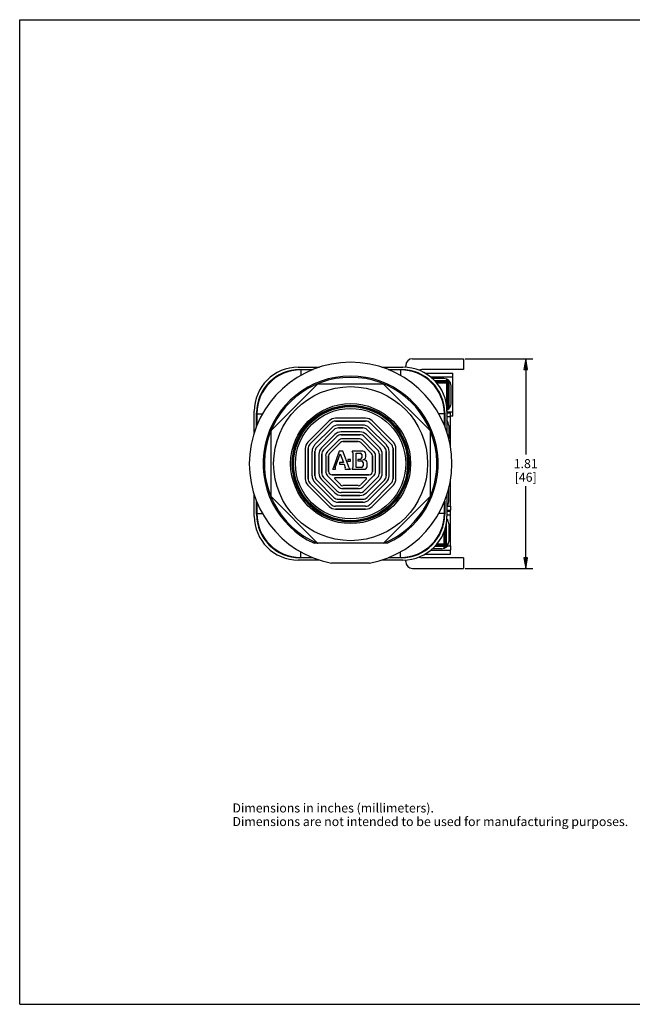
# Model space of a CAD drawing. Units: inches. Extents: x 0 to 22, y 0 to 17.
# Drawn here: x 0 to 10.6, y 0 to 17 of the extents above; entities that cross this region are included whole.
import ezdxf

# ---------------------------------------------------------------- set-up
doc = ezdxf.new("R2010")
doc.units = ezdxf.units.IN
doc.header["$LTSCALE"] = 1.21
doc.header["$MEASUREMENT"] = 0
doc.layers.get('0').update_dxf_attribs({"linetype": 'CONTINUOUS'})
doc.layers.add('DATUM_CURVE', color=7, linetype='CONTINUOUS')
doc.styles.get("Standard").update_dxf_attribs({"font": 'txt', "width": 0.8})
doc.dimstyles.new('DIMSTYLE_1', dxfattribs={"dimtxt": 0.15625, "dimasz": 0.1875, "dimexe": 0.125, "dimexo": 0.0625, "dimgap": 0.078125, "dimtad": 0, "dimtih": 1, "dimtoh": 1, "dimlfac": 0.5, "dimzin": 4, "dimdsep": 46, "dimtxsty": 'Standard', "dimblk": 'CLOSED', "dimblk1": 'CLOSED', "dimblk2": 'CLOSED', "dimcen": 0.09, "dimazin": 1, "dimtfac": 1, "dimtdec": 3, "dimtofl": 0, "dimtmove": 0, "dimatfit": 3, "dimldrblk": 'CLOSED', "dimfxl": 1, "dimtolj": 1, "dimtzin": 4, "dimarcsym": 0})

# ---------------------------------------------------------------- blocks, each defined once
blk = doc.blocks.new('_CLOSED')
at = {"color": 0, "linetype": 'ByBlock'}
for p, q in [((0, 0), (-1, 0.167)), ((-1, 0.167), (-1, -0.167)), ((-1, -0.167), (0, 0)), ((-1, 0), (0, 0))]:
    blk.add_line(p, q, dxfattribs=at)
blk = doc.blocks.new('*D2')
at = {"color": 2, "linetype": 'Continuous', "transparency": 16777216}
for p, q in [((7.695, 11.146), (8.867, 11.146)), ((8.742, 11.146), (8.742, 9.491)), ((8.742, 7.524), (8.742, 8.944)), ((7.695, 7.524), (8.867, 7.524))]:
    blk.add_line(p, q, dxfattribs=at)
at = {"color": 2, "linetype": 'Continuous', "transparency": 16777216, "xscale": 0.1875, "yscale": 0.1875, "zscale": 0.1875}
for p, rotation in [((8.742, 11.146), 90), ((8.742, 7.524), 270)]:
    blk.add_blockref('_CLOSED', p, dxfattribs=dict(at, rotation=rotation))
at = {"color": 2, "linetype": 'Continuous', "transparency": 16777216, "insert": (8.742, 9.413), "char_height": 0.1562, "width": 0.5, "attachment_point": 2, "line_spacing_factor": 0.9}
blk.add_mtext('1.81\\P[46]', dxfattribs=at)

msp = doc.modelspace()

# ---------------------------------------------------------------- linework, layer by layer
at = {"color": 7, "linetype": 'Continuous'}
for p, q in [((0, 0), (0, 17)), ((0, 17), (22, 17)), ((4.812, 11), (5.179, 11)), ((4.842, 10.96), (5.068, 10.96)), ((4.857, 10.955), (4.857, 10.859)), ((5.055, 10.955), (4.857, 10.955)), ((6.254, 11), (6.622, 11)), ((6.365, 10.96), (6.592, 10.96)), ((6.577, 10.955), (6.378, 10.955)), ((6.577, 10.955), (6.577, 10.859)), ((4.342, 9.905), (5.147, 10.709)), ((5.148, 10.71), (6.285, 10.71)), ((6.287, 10.709), (7.091, 9.905)), ((4.052, 9.874), (4.052, 10.24)), ((4.092, 9.983), (4.092, 10.21)), ((7.342, 10.21), (7.342, 9.983)), ((7.382, 10.24), (7.382, 9.874)), ((4.097, 10.195), (4.097, 9.996)), ((4.097, 10.195), (4.193, 10.195)), ((5.346, 10.074), (4.978, 9.706)), ((5.013, 9.67), (5.381, 10.038)), ((5.977, 10.12), (5.456, 10.12)), ((5.456, 10.07), (5.977, 10.07)), ((6.052, 10.038), (6.42, 9.67)), ((6.456, 9.706), (6.088, 10.074)), ((7.337, 10.195), (7.24, 10.195)), ((7.337, 9.996), (7.337, 10.195)), ((4.342, 8.766), (4.342, 9.904)), ((5.395, 9.956), (5.096, 9.657)), ((5.131, 9.621), (5.43, 9.92)), ((5.928, 10.001), (5.505, 10.001)), ((5.505, 9.951), (5.928, 9.951)), ((5.879, 9.883), (5.554, 9.883)), ((6.003, 9.92), (6.302, 9.621)), ((6.337, 9.657), (6.039, 9.956)), ((7.092, 9.904), (7.092, 8.766)), ((5.444, 9.837), (5.214, 9.608)), ((5.25, 9.572), (5.479, 9.802)), ((5.507, 9.733), (5.318, 9.545)), ((5.354, 9.509), (5.542, 9.698)), ((5.554, 9.833), (5.879, 9.833)), ((5.85, 9.765), (5.583, 9.765)), ((5.583, 9.715), (5.85, 9.715)), ((5.891, 9.698), (6.08, 9.509)), ((6.115, 9.545), (5.926, 9.733)), ((5.954, 9.802), (6.184, 9.572)), ((6.219, 9.608), (5.99, 9.837)), ((4.932, 9.595), (4.932, 9.075)), ((4.982, 9.075), (4.982, 9.595)), ((5.05, 9.546), (5.05, 9.124)), ((5.1, 9.124), (5.1, 9.546)), ((5.522, 9.551), (5.414, 9.253)), ((5.585, 9.551), (5.522, 9.551)), ((5.69, 9.262), (5.585, 9.551)), ((5.929, 9.551), (5.742, 9.551)), ((5.754, 9.523), (5.754, 9.266)), ((6.333, 9.546), (6.333, 9.124)), ((6.383, 9.124), (6.383, 9.546)), ((6.451, 9.595), (6.451, 9.075)), ((6.501, 9.075), (6.501, 9.595)), ((5.168, 9.497), (5.168, 9.173)), ((5.218, 9.173), (5.218, 9.497)), ((5.287, 9.469), (5.287, 9.201)), ((5.337, 9.202), (5.337, 9.469)), ((5.452, 9.267), (5.539, 9.505)), ((5.523, 9.354), (5.523, 9.326)), ((5.594, 9.354), (5.523, 9.354)), ((5.539, 9.505), (5.594, 9.354)), ((5.667, 9.408), (5.667, 9.38)), ((5.717, 9.408), (5.667, 9.408)), ((5.667, 9.38), (5.717, 9.38)), ((5.717, 9.38), (5.717, 9.408)), ((5.814, 9.271), (5.814, 9.518)), ((5.814, 9.518), (5.882, 9.518)), ((5.842, 9.407), (5.842, 9.382)), ((5.882, 9.407), (5.842, 9.407)), ((5.842, 9.382), (5.904, 9.382)), ((5.911, 9.49), (5.911, 9.435)), ((5.951, 9.401), (5.929, 9.401)), ((5.932, 9.354), (5.932, 9.299)), ((5.979, 9.451), (5.979, 9.501)), ((6.001, 9.288), (6.001, 9.351)), ((6.097, 9.469), (6.097, 9.202)), ((6.147, 9.201), (6.147, 9.469)), ((6.215, 9.497), (6.215, 9.173)), ((6.265, 9.173), (6.265, 9.497)), ((5.404, 9.238), (5.454, 9.238)), ((5.523, 9.326), (5.604, 9.326)), ((5.604, 9.326), (5.625, 9.268)), ((5.623, 9.238), (5.717, 9.238)), ((5.742, 9.238), (5.951, 9.238)), ((5.904, 9.271), (5.814, 9.271)), ((5.096, 9.013), (5.395, 8.714)), ((5.43, 8.75), (5.131, 9.048)), ((5.214, 9.062), (5.444, 8.832)), ((5.479, 8.868), (5.25, 9.097)), ((5.318, 9.125), (5.507, 8.936)), ((6.037, 9.143), (5.396, 9.143)), ((5.542, 8.972), (5.443, 9.071)), ((5.452, 9.093), (5.982, 9.093)), ((5.99, 9.071), (5.891, 8.972)), ((5.926, 8.936), (6.115, 9.125)), ((6.184, 9.097), (5.954, 8.868)), ((5.99, 8.832), (6.219, 9.062)), ((6.302, 9.048), (6.003, 8.75)), ((6.039, 8.714), (6.337, 9.013)), ((4.978, 8.964), (5.346, 8.596)), ((5.381, 8.631), (5.013, 8.999)), ((5.85, 8.955), (5.583, 8.955)), ((5.583, 8.905), (5.85, 8.905)), ((6.42, 8.999), (6.052, 8.631)), ((6.088, 8.596), (6.456, 8.964)), ((4.052, 8.43), (4.052, 8.798)), ((4.092, 8.46), (4.092, 8.686)), ((4.097, 8.674), (4.097, 8.475)), ((5.147, 7.96), (4.342, 8.765)), ((5.928, 8.718), (5.505, 8.718)), ((5.879, 8.837), (5.554, 8.837)), ((5.554, 8.787), (5.879, 8.787)), ((7.091, 8.765), (6.287, 7.96)), ((7.337, 8.475), (7.337, 8.674)), ((7.342, 8.686), (7.342, 8.46)), ((7.382, 8.798), (7.382, 8.43)), ((5.977, 8.6), (5.456, 8.6)), ((5.456, 8.55), (5.977, 8.55)), ((5.505, 8.668), (5.928, 8.668)), ((7.387, 8.599), (7.443, 8.599)), ((7.443, 8.599), (7.443, 8.529)), ((4.097, 8.475), (4.193, 8.475)), ((7.337, 8.475), (7.241, 8.475)), ((5.147, 7.961), (5.086, 7.961)), ((6.285, 7.96), (5.148, 7.96)), ((6.348, 7.961), (6.287, 7.961)), ((7.387, 7.913), (7.443, 7.913)), ((7.443, 7.913), (7.443, 7.843)), ((5.179, 7.67), (4.812, 7.67)), ((5.068, 7.71), (4.842, 7.71)), ((4.857, 7.715), (4.857, 7.811)), ((4.857, 7.715), (5.056, 7.715)), ((6.622, 7.67), (6.254, 7.67)), ((6.592, 7.71), (6.365, 7.71)), ((6.377, 7.715), (6.577, 7.715)), ((6.577, 7.715), (6.577, 7.811)), ((6.045, 7.616), (5.389, 7.616)), ((0, 0), (22, 0))]:
    msp.add_line(p, q, dxfattribs=at)
at = {"color": 6, "linetype": 'Continuous'}
for p, q in [((6.789, 11.146), (7.667, 11.146)), ((7.667, 11.146), (7.667, 10.96)), ((6.669, 10.998), (6.669, 11.026)), ((7.667, 10.96), (6.947, 10.96)), ((7.004, 10.897), (7.483, 10.897)), ((7.483, 10.157), (7.483, 10.897)), ((7.483, 10.827), (7.104, 10.827)), ((7.329, 10.805), (7.13, 10.805)), ((7.373, 10.767), (7.169, 10.767)), ((7.434, 10.747), (7.188, 10.747)), ((7.373, 10.727), (7.205, 10.727)), ((7.373, 10.797), (7.373, 10.767)), ((7.373, 10.727), (7.413, 10.767)), ((7.413, 10.727), (7.373, 10.767)), ((7.373, 10.727), (7.373, 10.356)), ((7.393, 10.787), (7.393, 10.267)), ((7.413, 10.772), (7.413, 10.767)), ((7.418, 10.767), (7.413, 10.767)), ((7.444, 10.727), (7.413, 10.727)), ((7.413, 10.727), (7.413, 10.327)), ((7.453, 10.373), (7.453, 10.681)), ((7.413, 10.287), (7.377, 10.323)), ((7.434, 10.307), (7.378, 10.307)), ((7.38, 10.294), (7.413, 10.327)), ((7.382, 10.227), (7.483, 10.227)), ((7.382, 10.211), (7.443, 10.211)), ((7.444, 10.327), (7.413, 10.327)), ((7.418, 10.287), (7.413, 10.287)), ((7.413, 10.287), (7.413, 10.282)), ((7.443, 9.622), (7.443, 10.211)), ((7.443, 10.141), (7.382, 10.141)), ((7.394, 10.061), (7.382, 10.061)), ((7.404, 10.041), (7.382, 10.041)), ((7.483, 10.157), (7.443, 10.157)), ((7.413, 9.995), (7.413, 9.765)), ((7.443, 8.599), (7.443, 9.049)), ((7.413, 8.675), (7.413, 8.905)), ((7.404, 8.629), (7.382, 8.629)), ((7.394, 8.609), (7.382, 8.609)), ((7.382, 8.529), (7.443, 8.529)), ((7.382, 8.513), (7.443, 8.513)), ((7.443, 7.913), (7.443, 8.529)), ((7.404, 8.343), (7.377, 8.343)), ((7.394, 8.363), (7.378, 8.363)), ((7.443, 8.443), (7.382, 8.443)), ((7.333, 7.943), (7.333, 8.162)), ((7.353, 7.883), (7.353, 8.223)), ((7.373, 7.943), (7.373, 8.314)), ((7.413, 8.297), (7.413, 7.989)), ((7.104, 7.843), (7.443, 7.843)), ((7.289, 7.865), (7.13, 7.865)), ((7.333, 7.903), (7.169, 7.903)), ((7.394, 7.923), (7.188, 7.923)), ((7.333, 7.943), (7.205, 7.943)), ((7.373, 7.903), (7.333, 7.943)), ((7.333, 7.903), (7.373, 7.943)), ((7.333, 7.873), (7.333, 7.903)), ((7.404, 7.943), (7.373, 7.943)), ((7.378, 7.903), (7.373, 7.903)), ((7.373, 7.898), (7.373, 7.903)), ((7.443, 7.773), (7.443, 7.843)), ((6.669, 7.644), (6.669, 7.672)), ((7.667, 7.71), (6.947, 7.71)), ((7.004, 7.773), (7.443, 7.773)), ((7.667, 7.71), (7.667, 7.524)), ((6.789, 7.524), (7.667, 7.524))]:
    msp.add_line(p, q, dxfattribs=at)
at = {"color": 7, "linetype": 'Continuous'}
for radius in [1.33, 1.036, 1.009, 0.995, 0.985, 0.953]:
    msp.add_circle((5.717, 9.335), radius, dxfattribs=at)
for centre, radius, start, end in [((5.717, 9.335), 1.75, 280.8005, 259.1995), ((4.812, 10.24), 0.76, 90, 180), ((4.842, 10.21), 0.75, 90, 180), ((4.857, 10.195), 0.76, 90, 180), ((6.577, 10.195), 0.76, 0, 90), ((6.592, 10.21), 0.75, 0, 90), ((6.622, 10.24), 0.76, 0, 90), ((5.717, 9.335), 1.512, 294.6695, 245.3305), ((5.717, 9.335), 1.49, 292.7579, 247.2421), ((5.717, 9.335), 1.488, 112.4731, 112.5269), ((5.717, 9.335), 1.488, 67.4731, 67.5269), ((5.456, 9.963), 0.156, 90, 135), ((5.456, 9.963), 0.106, 90, 135), ((5.977, 9.963), 0.156, 45, 90), ((5.977, 9.963), 0.106, 45, 90), ((5.717, 9.335), 1.488, 157.4731, 157.5269), ((5.505, 9.845), 0.156, 90, 135), ((5.505, 9.845), 0.106, 90, 135), ((5.554, 9.727), 0.156, 90, 135), ((5.879, 9.727), 0.156, 45, 90), ((5.928, 9.845), 0.156, 45, 90), ((5.928, 9.845), 0.106, 45, 90), ((5.717, 9.335), 1.488, 22.4731, 22.5269), ((5.088, 9.595), 0.156, 135, 180), ((5.554, 9.727), 0.106, 90, 135), ((5.583, 9.657), 0.108, 90, 135), ((5.583, 9.657), 0.0575, 90, 135), ((5.85, 9.657), 0.108, 45, 90), ((5.85, 9.657), 0.0575, 45, 90), ((5.879, 9.727), 0.106, 45, 90), ((6.345, 9.595), 0.156, 0, 45), ((5.088, 9.595), 0.106, 135, 180), ((5.207, 9.546), 0.156, 135, 180), ((5.207, 9.546), 0.106, 135, 180), ((5.325, 9.497), 0.156, 135, 180), ((5.325, 9.497), 0.106, 135, 180), ((5.394, 9.469), 0.108, 135, 180), ((5.717, 9.523), 0.0375, 0, 48.5904), ((5.929, 9.501), 0.05, 0, 90), ((6.039, 9.469), 0.108, 0, 45), ((6.109, 9.497), 0.106, 0, 45), ((6.109, 9.497), 0.156, 0, 45), ((6.227, 9.546), 0.106, 0, 45), ((6.227, 9.546), 0.156, 0, 45), ((6.345, 9.595), 0.106, 0, 45), ((5.394, 9.469), 0.0575, 135, 180), ((5.882, 9.49), 0.0281, 0, 90), ((5.882, 9.435), 0.0281, 270, 360), ((5.904, 9.354), 0.0281, 0, 90), ((5.929, 9.451), 0.05, 270, 360), ((5.951, 9.351), 0.05, 0, 90), ((6.039, 9.469), 0.0575, 0, 45), ((5.394, 9.201), 0.108, 180, 225), ((5.396, 9.202), 0.0594, 180, 270), ((5.376, 9.267), 0.0407, 314.0283, 340), ((5.488, 9.255), 0.0375, 160, 206.3845), ((5.59, 9.255), 0.0375, 332.2061, 20), ((5.725, 9.275), 0.0375, 200, 256.9669), ((5.717, 9.266), 0.0375, 311.4096, 360), ((5.904, 9.299), 0.0281, 270, 360), ((5.951, 9.288), 0.05, 270, 360), ((6.037, 9.202), 0.0594, 270, 360), ((6.039, 9.201), 0.108, 315, 360), ((5.088, 9.075), 0.156, 180, 225), ((5.088, 9.075), 0.106, 180, 225), ((5.207, 9.124), 0.156, 180, 225), ((5.207, 9.124), 0.106, 180, 225), ((5.325, 9.173), 0.156, 180, 225), ((5.325, 9.173), 0.106, 180, 225), ((5.452, 9.08), 0.0125, 90, 225), ((5.982, 9.08), 0.0125, 315, 90), ((6.109, 9.173), 0.106, 315, 360), ((6.109, 9.173), 0.156, 315, 360), ((6.227, 9.124), 0.106, 315, 360), ((6.227, 9.124), 0.156, 315, 360), ((6.345, 9.075), 0.106, 315, 360), ((6.345, 9.075), 0.156, 315, 360), ((5.554, 8.943), 0.106, 225, 270), ((5.583, 9.012), 0.108, 225, 270), ((5.583, 9.012), 0.0575, 225, 270), ((5.85, 9.012), 0.0575, 270, 315), ((5.85, 9.012), 0.108, 270, 315), ((5.879, 8.943), 0.106, 270, 315), ((5.717, 9.335), 1.488, 202.4731, 202.5269), ((5.505, 8.825), 0.156, 225, 270), ((5.505, 8.825), 0.106, 225, 270), ((5.554, 8.943), 0.156, 225, 270), ((5.879, 8.943), 0.156, 270, 315), ((5.928, 8.825), 0.106, 270, 315), ((5.928, 8.825), 0.156, 270, 315), ((5.717, 9.335), 1.488, 337.4731, 337.5269), ((5.456, 8.707), 0.156, 225, 270), ((5.456, 8.707), 0.106, 225, 270), ((5.977, 8.707), 0.106, 270, 315), ((5.977, 8.707), 0.156, 270, 315), ((4.812, 8.43), 0.76, 180, 270), ((4.842, 8.46), 0.75, 180, 270), ((4.857, 8.475), 0.76, 180, 270), ((6.577, 8.475), 0.76, 270, 360), ((6.592, 8.46), 0.75, 270, 360), ((6.622, 8.43), 0.76, 270, 360), ((5.717, 9.335), 1.488, 247.4731, 247.5269), ((5.717, 9.335), 1.488, 292.4731, 292.5269)]:
    msp.add_arc(centre, radius, start, end, dxfattribs=at)
at = {"color": 6, "linetype": 'Continuous'}
for centre, radius, start, end in [((6.789, 11.026), 0.12, 90, 180), ((6.947, 10.868), 0.092, 90, 120.66), ((7.329, 10.681), 0.124, 0, 90), ((7.329, 10.373), 0.124, 295.0281, 360), ((7.289, 9.995), 0.124, 0, 41.4083), ((7.289, 8.675), 0.124, 318.5917, 360), ((7.289, 8.297), 0.124, 0, 42.6349), ((7.289, 7.989), 0.124, 270, 360), ((6.947, 7.802), 0.092, 239.34, 270), ((6.789, 7.644), 0.12, 180, 270)]:
    msp.add_arc(centre, radius, start, end, dxfattribs=at)
at = {"layer": 'DATUM_CURVE', "color": 4, "linetype": 'Continuous'}
for p, q in [((5.346, 10.074), (4.978, 9.706)), ((5.381, 10.038), (5.013, 9.67)), ((5.977, 10.12), (5.456, 10.12)), ((5.977, 10.07), (5.456, 10.07)), ((6.42, 9.67), (6.052, 10.038)), ((6.456, 9.706), (6.088, 10.074)), ((5.395, 9.956), (5.096, 9.657)), ((5.43, 9.92), (5.131, 9.621)), ((5.928, 10.001), (5.505, 10.001)), ((5.928, 9.951), (5.505, 9.951)), ((5.879, 9.883), (5.554, 9.883)), ((6.302, 9.621), (6.003, 9.92)), ((6.337, 9.657), (6.039, 9.956)), ((5.444, 9.837), (5.214, 9.608)), ((5.479, 9.802), (5.25, 9.572)), ((5.507, 9.733), (5.318, 9.545)), ((5.542, 9.698), (5.354, 9.509)), ((5.879, 9.833), (5.554, 9.833)), ((5.85, 9.765), (5.583, 9.765)), ((5.85, 9.715), (5.583, 9.715)), ((6.08, 9.509), (5.891, 9.698)), ((6.115, 9.545), (5.926, 9.733)), ((6.184, 9.572), (5.954, 9.802)), ((6.219, 9.608), (5.99, 9.837)), ((4.932, 9.595), (4.932, 9.075)), ((4.982, 9.595), (4.982, 9.075)), ((5.05, 9.546), (5.05, 9.124)), ((5.1, 9.546), (5.1, 9.124)), ((5.522, 9.551), (5.414, 9.253)), ((5.585, 9.551), (5.522, 9.551)), ((5.69, 9.262), (5.585, 9.551)), ((5.929, 9.551), (5.742, 9.551)), ((5.754, 9.523), (5.754, 9.266)), ((6.333, 9.124), (6.333, 9.546)), ((6.383, 9.124), (6.383, 9.546)), ((6.451, 9.075), (6.451, 9.595)), ((6.501, 9.075), (6.501, 9.595)), ((5.168, 9.497), (5.168, 9.173)), ((5.218, 9.497), (5.218, 9.173)), ((5.287, 9.469), (5.287, 9.201)), ((5.337, 9.469), (5.337, 9.202)), ((5.452, 9.267), (5.539, 9.505)), ((5.523, 9.354), (5.523, 9.326)), ((5.594, 9.354), (5.523, 9.354)), ((5.539, 9.505), (5.594, 9.354)), ((5.667, 9.408), (5.667, 9.38)), ((5.717, 9.408), (5.667, 9.408)), ((5.667, 9.38), (5.717, 9.38)), ((5.717, 9.38), (5.717, 9.408)), ((5.814, 9.271), (5.814, 9.518)), ((5.814, 9.518), (5.882, 9.518)), ((5.842, 9.407), (5.842, 9.382)), ((5.882, 9.407), (5.842, 9.407)), ((5.842, 9.382), (5.904, 9.382)), ((5.911, 9.49), (5.911, 9.435)), ((5.951, 9.401), (5.929, 9.401)), ((5.932, 9.354), (5.932, 9.299)), ((5.979, 9.451), (5.979, 9.501)), ((6.001, 9.288), (6.001, 9.351)), ((6.097, 9.202), (6.097, 9.469)), ((6.147, 9.201), (6.147, 9.469)), ((6.215, 9.173), (6.215, 9.497)), ((6.265, 9.173), (6.265, 9.497)), ((5.404, 9.238), (5.454, 9.238)), ((5.523, 9.326), (5.604, 9.326)), ((5.604, 9.326), (5.625, 9.268)), ((5.623, 9.238), (5.717, 9.238)), ((5.742, 9.238), (5.951, 9.238)), ((5.904, 9.271), (5.814, 9.271)), ((5.395, 8.714), (5.096, 9.013)), ((5.43, 8.75), (5.131, 9.048)), ((5.444, 8.832), (5.214, 9.062)), ((5.479, 8.868), (5.25, 9.097)), ((5.507, 8.936), (5.318, 9.125)), ((5.396, 9.143), (6.037, 9.143)), ((5.542, 8.972), (5.443, 9.071)), ((5.452, 9.093), (5.982, 9.093)), ((5.99, 9.071), (5.891, 8.972)), ((6.115, 9.125), (5.926, 8.936)), ((6.184, 9.097), (5.954, 8.868)), ((6.219, 9.062), (5.99, 8.832)), ((6.302, 9.048), (6.003, 8.75)), ((6.337, 9.013), (6.039, 8.714)), ((5.346, 8.596), (4.978, 8.964)), ((5.381, 8.631), (5.013, 8.999)), ((5.85, 8.955), (5.583, 8.955)), ((5.85, 8.905), (5.583, 8.905)), ((6.42, 8.999), (6.052, 8.631)), ((6.456, 8.964), (6.088, 8.596)), ((5.928, 8.718), (5.505, 8.718)), ((5.879, 8.837), (5.554, 8.837)), ((5.879, 8.787), (5.554, 8.787)), ((5.977, 8.6), (5.456, 8.6)), ((5.977, 8.55), (5.456, 8.55)), ((5.928, 8.668), (5.505, 8.668))]:
    msp.add_line(p, q, dxfattribs=at)
for centre, radius, start, end in [((5.456, 9.963), 0.156, 90, 135), ((5.456, 9.963), 0.106, 90, 135), ((5.977, 9.963), 0.156, 45, 90), ((5.977, 9.963), 0.106, 45, 90), ((5.505, 9.845), 0.156, 90, 135), ((5.505, 9.845), 0.106, 90, 135), ((5.554, 9.727), 0.156, 90, 135), ((5.879, 9.727), 0.156, 45, 90), ((5.928, 9.845), 0.156, 45, 90), ((5.928, 9.845), 0.106, 45, 90), ((5.088, 9.595), 0.156, 135, 180), ((5.554, 9.727), 0.106, 90, 135), ((5.583, 9.657), 0.108, 90, 135), ((5.583, 9.657), 0.0575, 90, 135), ((5.85, 9.657), 0.108, 45, 90), ((5.85, 9.657), 0.0575, 45, 90), ((5.879, 9.727), 0.106, 45, 90), ((6.345, 9.595), 0.156, 0, 45), ((5.088, 9.595), 0.106, 135, 180), ((5.207, 9.546), 0.156, 135, 180), ((5.207, 9.546), 0.106, 135, 180), ((5.325, 9.497), 0.156, 135, 180), ((5.325, 9.497), 0.106, 135, 180), ((5.394, 9.469), 0.108, 135, 180), ((5.717, 9.523), 0.0375, 0, 48.5904), ((5.929, 9.501), 0.05, 0, 90), ((6.039, 9.469), 0.108, 0, 45), ((6.109, 9.497), 0.106, 0, 45), ((6.109, 9.497), 0.156, 0, 45), ((6.227, 9.546), 0.106, 0, 45), ((6.227, 9.546), 0.156, 0, 45), ((6.345, 9.595), 0.106, 0, 45), ((5.394, 9.469), 0.0575, 135, 180), ((5.882, 9.49), 0.0281, 0, 90), ((5.882, 9.435), 0.0281, 270, 360), ((5.904, 9.354), 0.0281, 0, 90), ((5.929, 9.451), 0.05, 270, 360), ((5.951, 9.351), 0.05, 0, 90), ((6.039, 9.469), 0.0575, 0, 45), ((5.394, 9.201), 0.108, 180, 225), ((5.396, 9.202), 0.0594, 180, 270), ((5.376, 9.267), 0.0407, 314.0283, 340), ((5.488, 9.255), 0.0375, 160, 206.3845), ((5.59, 9.255), 0.0375, 332.2061, 20), ((5.725, 9.275), 0.0375, 200, 256.9669), ((5.717, 9.266), 0.0375, 311.4096, 360), ((5.904, 9.299), 0.0281, 270, 360), ((5.951, 9.288), 0.05, 270, 360), ((6.037, 9.202), 0.0594, 270, 360), ((6.039, 9.201), 0.108, 315, 360), ((5.088, 9.075), 0.156, 180, 225), ((5.088, 9.075), 0.106, 180, 225), ((5.207, 9.124), 0.156, 180, 225), ((5.207, 9.124), 0.106, 180, 225), ((5.325, 9.173), 0.156, 180, 225), ((5.325, 9.173), 0.106, 180, 225), ((5.452, 9.08), 0.0125, 90, 225), ((5.982, 9.08), 0.0125, 315, 90), ((6.109, 9.173), 0.106, 315, 360), ((6.109, 9.173), 0.156, 315, 360), ((6.227, 9.124), 0.106, 315, 360), ((6.227, 9.124), 0.156, 315, 360), ((6.345, 9.075), 0.106, 315, 360), ((6.345, 9.075), 0.156, 315, 360), ((5.554, 8.943), 0.106, 225, 270), ((5.583, 9.012), 0.108, 225, 270), ((5.583, 9.012), 0.0575, 225, 270), ((5.85, 9.012), 0.0575, 270, 315), ((5.85, 9.012), 0.108, 270, 315), ((5.879, 8.943), 0.106, 270, 315), ((5.505, 8.825), 0.156, 225, 270), ((5.505, 8.825), 0.106, 225, 270), ((5.554, 8.943), 0.156, 225, 270), ((5.879, 8.943), 0.156, 270, 315), ((5.928, 8.825), 0.106, 270, 315), ((5.928, 8.825), 0.156, 270, 315), ((5.456, 8.707), 0.156, 225, 270), ((5.456, 8.707), 0.106, 225, 270), ((5.977, 8.707), 0.106, 270, 315), ((5.977, 8.707), 0.156, 270, 315)]:
    msp.add_arc(centre, radius, start, end, dxfattribs=at)

# ---------------------------------------------------------------- texts
at = {"color": 2, "linetype": 'Continuous', "insert": (3.676, 3.468), "char_height": 0.15625, "width": 8.25, "attachment_point": 1, "line_spacing_factor": 0.9}
msp.add_mtext('Dimensions in inches (millimeters). \\PDimensions are not intended to be used for manufacturing purposes.', dxfattribs=at)

# ---------------------------------------------------------------- dimensions: what is measured, and where the dimension line sits
at = {"color": 2, "linetype": 'Continuous'}
dim = msp.add_linear_dim(base=(8.742, 7.524), p1=(7.633, 11.146), p2=(7.633, 7.524), angle=270, text='<>\\P[]', dimstyle='DIMSTYLE_1', dxfattribs=at)
dim.commit()
dim.dimension.update_dxf_attribs({"geometry": '*D2', "text_midpoint": (8.742, 9.218), "dimtype": 160})

doc.saveas('drawing.dxf')
